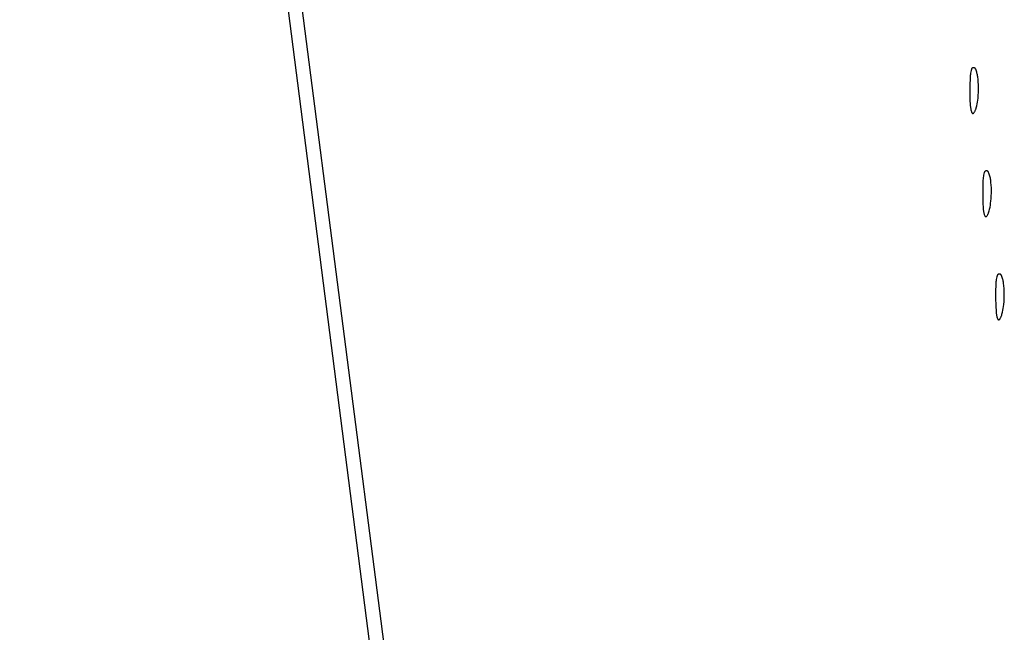
# Model space of a CAD drawing. Units: millimetres. Extents: x 51 to 1700, y -108 to 2264.
# Drawn here: x 1336 to 1412, y 923 to 970 of the extents above; entities that cross this region are included whole.
import ezdxf

# ---------------------------------------------------------------- set-up
doc = ezdxf.new("R2010")
doc.units = ezdxf.units.MM
doc.header["$MEASUREMENT"] = 0
doc.layers.add('Default', color=18, linetype='Continuous', true_color=0x000000)

msp = doc.modelspace()

# ---------------------------------------------------------------- linework, layer by layer
at = {"layer": 'Default'}
for p, q in [((1335.51418, 1132.92219), (1371.82973, 850.21109)), ((1372.65772, 852.68582), (1337.26921, 1127.57116)), ((1409.25382, 965.96971), (1409.23917, 965.87282)), ((1409.27136, 966.06612), (1409.25382, 965.96971)), ((1409.29179, 966.16197), (1409.27136, 966.06612)), ((1409.31508, 966.25715), (1409.29179, 966.16197)), ((1409.31669, 966.26293), (1409.31508, 966.25715)), ((1409.31851, 966.26865), (1409.31669, 966.26293)), ((1409.32052, 966.27431), (1409.31851, 966.26865)), ((1409.32273, 966.27989), (1409.32052, 966.27431)), ((1409.32513, 966.28539), (1409.32273, 966.27989)), ((1409.32772, 966.2908), (1409.32513, 966.28539)), ((1409.3305, 966.29612), (1409.32772, 966.2908)), ((1409.33346, 966.30134), (1409.3305, 966.29612)), ((1409.3366, 966.30646), (1409.33346, 966.30134)), ((1409.33992, 966.31146), (1409.3366, 966.30646)), ((1409.34341, 966.31634), (1409.33992, 966.31146)), ((1409.34707, 966.3211), (1409.34341, 966.31634)), ((1409.35089, 966.32573), (1409.34707, 966.3211)), ((1409.35487, 966.33022), (1409.35089, 966.32573)), ((1409.359, 966.33457), (1409.35487, 966.33022)), ((1409.36328, 966.33878), (1409.359, 966.33457)), ((1409.36771, 966.34283), (1409.36328, 966.33878)), ((1409.37227, 966.34673), (1409.36771, 966.34283)), ((1409.37697, 966.35046), (1409.37227, 966.34673)), ((1409.3818, 966.35403), (1409.37697, 966.35046)), ((1409.38674, 966.35743), (1409.3818, 966.35403)), ((1409.3918, 966.36066), (1409.38674, 966.35743)), ((1409.39698, 966.36371), (1409.3918, 966.36066)), ((1409.40225, 966.36657), (1409.39698, 966.36371)), ((1409.40762, 966.36925), (1409.40225, 966.36657)), ((1409.41308, 966.37174), (1409.40762, 966.36925)), ((1409.41862, 966.37404), (1409.41308, 966.37174)), ((1409.42424, 966.37615), (1409.41862, 966.37404)), ((1409.42993, 966.37806), (1409.42424, 966.37615)), ((1409.43569, 966.37977), (1409.42993, 966.37806)), ((1409.4415, 966.38127), (1409.43569, 966.37977)), ((1409.44735, 966.38258), (1409.4415, 966.38127)), ((1409.45325, 966.38368), (1409.44735, 966.38258)), ((1409.45919, 966.38457), (1409.45325, 966.38368)), ((1409.46515, 966.38526), (1409.45919, 966.38457)), ((1409.47113, 966.38574), (1409.46515, 966.38526)), ((1409.47713, 966.38601), (1409.47113, 966.38574)), ((1409.48363, 966.38608), (1409.47713, 966.38601)), ((1409.49012, 966.38592), (1409.48363, 966.38608)), ((1409.49661, 966.38553), (1409.49012, 966.38592)), ((1409.50307, 966.38493), (1409.49661, 966.38553)), ((1409.50952, 966.38409), (1409.50307, 966.38493)), ((1409.51593, 966.38304), (1409.50952, 966.38409)), ((1409.5223, 966.38176), (1409.51593, 966.38304)), ((1409.52862, 966.38027), (1409.5223, 966.38176)), ((1409.53488, 966.37855), (1409.52862, 966.38027)), ((1409.54109, 966.37662), (1409.53488, 966.37855)), ((1409.54722, 966.37448), (1409.54109, 966.37662)), ((1409.55327, 966.37212), (1409.54722, 966.37448)), ((1409.55924, 966.36955), (1409.55327, 966.37212)), ((1409.56512, 966.36678), (1409.55924, 966.36955)), ((1409.57089, 966.36381), (1409.56512, 966.36678)), ((1409.57656, 966.36064), (1409.57089, 966.36381)), ((1409.58212, 966.35727), (1409.57656, 966.36064)), ((1409.58755, 966.35372), (1409.58212, 966.35727)), ((1409.59286, 966.34998), (1409.58755, 966.35372)), ((1409.59804, 966.34605), (1409.59286, 966.34998)), ((1409.60308, 966.34195), (1409.59804, 966.34605)), ((1409.60797, 966.33767), (1409.60308, 966.34195)), ((1409.61271, 966.33323), (1409.60797, 966.33767)), ((1409.61729, 966.32863), (1409.61271, 966.33323)), ((1409.62172, 966.32387), (1409.61729, 966.32863)), ((1409.62597, 966.31896), (1409.62172, 966.32387)), ((1409.63005, 966.31391), (1409.62597, 966.31896)), ((1409.63396, 966.30871), (1409.63005, 966.31391)), ((1409.63768, 966.30339), (1409.63396, 966.30871)), ((1409.64121, 966.29794), (1409.63768, 966.30339)), ((1409.64455, 966.29237), (1409.64121, 966.29794)), ((1409.6477, 966.28669), (1409.64455, 966.29237)), ((1409.65065, 966.2809), (1409.6477, 966.28669)), ((1409.6534, 966.27501), (1409.65065, 966.2809)), ((1409.65594, 966.26903), (1409.6534, 966.27501)), ((1409.68388, 966.19672), (1409.65594, 966.26903)), ((1409.70955, 966.12357), (1409.68388, 966.19672)), ((1409.73291, 966.04965), (1409.70955, 966.12357)), ((1409.75394, 965.97503), (1409.73291, 966.04965)), ((1409.77262, 965.89979), (1409.75394, 965.97503)), ((1409.2127, 965.58011), (1409.19605, 965.04018)), ((1409.2186, 965.67793), (1409.2127, 965.58011)), ((1409.22742, 965.77553), (1409.2186, 965.67793)), ((1409.23917, 965.87282), (1409.22742, 965.77553)), ((1409.78894, 965.82401), (1409.77262, 965.89979)), ((1409.80287, 965.74775), (1409.78894, 965.82401)), ((1409.81441, 965.67108), (1409.80287, 965.74775)), ((1409.83786, 965.47406), (1409.81441, 965.67108)), ((1409.85533, 965.27642), (1409.83786, 965.47406)), ((1409.86681, 965.07834), (1409.85533, 965.27642)), ((1409.19605, 965.04018), (1409.19495, 964.5)), ((1409.19495, 964.5), (1409.2084, 963.96564)), ((1409.85206, 964.24695), (1409.86502, 964.45774)), ((1409.86502, 964.45774), (1409.87176, 964.66882)), ((1409.87226, 964.88001), (1409.86681, 965.07834)), ((1409.87176, 964.66882), (1409.87226, 964.88001)), ((1409.2084, 963.96564), (1409.23556, 963.43179)), ((1409.7627, 963.5735), (1409.7907, 963.72715)), ((1409.7907, 963.72715), (1409.81411, 963.88158)), ((1409.81411, 963.88158), (1409.83289, 964.03663)), ((1409.83289, 964.03663), (1409.85206, 964.24695)), ((1409.23556, 963.43179), (1409.23991, 963.37728)), ((1409.23991, 963.37728), (1409.24601, 963.32294)), ((1409.24601, 963.32294), (1409.25385, 963.26883)), ((1409.25385, 963.26883), (1409.26342, 963.21499)), ((1409.26342, 963.21499), (1409.27471, 963.16149)), ((1409.27471, 963.16149), (1409.28771, 963.10837)), ((1409.28771, 963.10837), (1409.30241, 963.0557)), ((1409.30241, 963.0557), (1409.31879, 963.00353)), ((1409.31879, 963.00353), (1409.33684, 962.95192)), ((1409.33684, 962.95192), (1409.35653, 962.9009)), ((1409.35653, 962.9009), (1409.35778, 962.89798)), ((1409.35778, 962.89798), (1409.35912, 962.8951)), ((1409.35912, 962.8951), (1409.36056, 962.89227)), ((1409.36056, 962.89227), (1409.3621, 962.88949)), ((1409.3621, 962.88949), (1409.36374, 962.88676)), ((1409.36374, 962.88676), (1409.36547, 962.8841)), ((1409.36547, 962.8841), (1409.36729, 962.88149)), ((1409.36729, 962.88149), (1409.3692, 962.87895)), ((1409.3692, 962.87895), (1409.3712, 962.87648)), ((1409.3712, 962.87648), (1409.37328, 962.87408)), ((1409.50875, 962.87342), (1409.51086, 962.8758)), ((1409.51086, 962.8758), (1409.51288, 962.87825)), ((1409.51288, 962.87825), (1409.51481, 962.88077)), ((1409.51481, 962.88077), (1409.51666, 962.88336)), ((1409.51666, 962.88336), (1409.54021, 962.91888)), ((1409.54021, 962.91888), (1409.5625, 962.9552)), ((1409.5625, 962.9552), (1409.58352, 962.99228)), ((1409.58352, 962.99228), (1409.60324, 963.03006)), ((1409.60324, 963.03006), (1409.62164, 963.06851)), ((1409.62164, 963.06851), (1409.63868, 963.10757)), ((1409.63868, 963.10757), (1409.65436, 963.1472)), ((1409.65436, 963.1472), (1409.66864, 963.18736)), ((1409.66864, 963.18736), (1409.68153, 963.22798)), ((1409.68153, 963.22798), (1409.69299, 963.26903)), ((1409.69299, 963.26903), (1409.73012, 963.42074)), ((1409.73012, 963.42074), (1409.7627, 963.5735)), ((1409.37328, 962.87408), (1409.37545, 962.87176)), ((1409.37545, 962.87176), (1409.37769, 962.8695)), ((1409.37769, 962.8695), (1409.38001, 962.86733)), ((1409.38001, 962.86733), (1409.38241, 962.86525)), ((1409.38241, 962.86525), (1409.38487, 962.86324)), ((1409.38487, 962.86324), (1409.38741, 962.86132)), ((1409.38741, 962.86132), (1409.39001, 962.8595)), ((1409.39001, 962.8595), (1409.39267, 962.85776)), ((1409.39267, 962.85776), (1409.39539, 962.85611)), ((1409.39539, 962.85611), (1409.39816, 962.85457)), ((1409.39816, 962.85457), (1409.40099, 962.85312)), ((1409.40099, 962.85312), (1409.40387, 962.85177)), ((1409.40387, 962.85177), (1409.40679, 962.85051)), ((1409.40679, 962.85051), (1409.40975, 962.84937)), ((1409.40975, 962.84937), (1409.41275, 962.84832)), ((1409.41275, 962.84832), (1409.41579, 962.84738)), ((1409.41579, 962.84738), (1409.41885, 962.84655)), ((1409.41885, 962.84655), (1409.42195, 962.84582)), ((1409.42195, 962.84582), (1409.42507, 962.8452)), ((1409.42507, 962.8452), (1409.4282, 962.84469)), ((1409.4282, 962.84469), (1409.43135, 962.84429)), ((1409.43135, 962.84429), (1409.43452, 962.844)), ((1409.43452, 962.844), (1409.43769, 962.84382)), ((1409.43769, 962.84382), (1409.44087, 962.84375)), ((1409.44087, 962.84375), (1409.44405, 962.84379)), ((1409.44405, 962.84379), (1409.44722, 962.84394)), ((1409.44722, 962.84394), (1409.45039, 962.8442)), ((1409.45039, 962.8442), (1409.45354, 962.84457)), ((1409.45354, 962.84457), (1409.45669, 962.84505)), ((1409.45669, 962.84505), (1409.45981, 962.84564)), ((1409.45981, 962.84564), (1409.46291, 962.84633)), ((1409.46291, 962.84633), (1409.46598, 962.84714)), ((1409.46598, 962.84714), (1409.46903, 962.84805)), ((1409.46903, 962.84805), (1409.47204, 962.84906)), ((1409.47204, 962.84906), (1409.47501, 962.85018)), ((1409.47501, 962.85018), (1409.47795, 962.8514)), ((1409.47795, 962.8514), (1409.48084, 962.85273)), ((1409.48084, 962.85273), (1409.48368, 962.85415)), ((1409.48368, 962.85415), (1409.48647, 962.85567)), ((1409.48647, 962.85567), (1409.48921, 962.85729)), ((1409.48921, 962.85729), (1409.49188, 962.859)), ((1409.49188, 962.859), (1409.4945, 962.8608)), ((1409.4945, 962.8608), (1409.49705, 962.86269)), ((1409.49705, 962.86269), (1409.49954, 962.86467)), ((1409.49954, 962.86467), (1409.50195, 962.86674)), ((1409.50195, 962.86674), (1409.5043, 962.86889)), ((1409.5043, 962.86889), (1409.50656, 962.87111)), ((1409.50656, 962.87111), (1409.50875, 962.87342)), ((1410.3305, 958.29612), (1410.32772, 958.2908)), ((1410.33346, 958.30134), (1410.3305, 958.29612)), ((1410.3366, 958.30646), (1410.33346, 958.30134)), ((1410.33992, 958.31146), (1410.3366, 958.30646)), ((1410.34341, 958.31634), (1410.33992, 958.31146)), ((1410.34707, 958.3211), (1410.34341, 958.31634)), ((1410.35089, 958.32573), (1410.34707, 958.3211)), ((1410.35487, 958.33022), (1410.35089, 958.32573)), ((1410.359, 958.33457), (1410.35487, 958.33022)), ((1410.36328, 958.33878), (1410.359, 958.33457)), ((1410.36771, 958.34283), (1410.36328, 958.33878)), ((1410.37227, 958.34673), (1410.36771, 958.34283)), ((1410.37697, 958.35046), (1410.37227, 958.34673)), ((1410.3818, 958.35403), (1410.37697, 958.35046)), ((1410.38674, 958.35743), (1410.3818, 958.35403)), ((1410.3918, 958.36066), (1410.38674, 958.35743)), ((1410.39698, 958.36371), (1410.3918, 958.36066)), ((1410.40225, 958.36657), (1410.39698, 958.36371)), ((1410.40762, 958.36925), (1410.40225, 958.36657)), ((1410.41308, 958.37174), (1410.40762, 958.36925)), ((1410.41862, 958.37404), (1410.41308, 958.37174)), ((1410.42424, 958.37615), (1410.41862, 958.37404)), ((1410.42993, 958.37806), (1410.42424, 958.37615)), ((1410.43569, 958.37977), (1410.42993, 958.37806)), ((1410.4415, 958.38127), (1410.43569, 958.37977)), ((1410.44735, 958.38258), (1410.4415, 958.38127)), ((1410.45325, 958.38368), (1410.44735, 958.38258)), ((1410.45919, 958.38457), (1410.45325, 958.38368)), ((1410.46515, 958.38526), (1410.45919, 958.38457)), ((1410.47113, 958.38574), (1410.46515, 958.38526)), ((1410.47713, 958.38601), (1410.47113, 958.38574)), ((1410.48363, 958.38608), (1410.47713, 958.38601)), ((1410.49012, 958.38592), (1410.48363, 958.38608)), ((1410.49661, 958.38553), (1410.49012, 958.38592)), ((1410.50307, 958.38493), (1410.49661, 958.38553)), ((1410.50952, 958.38409), (1410.50307, 958.38493)), ((1410.51593, 958.38304), (1410.50952, 958.38409)), ((1410.5223, 958.38176), (1410.51593, 958.38304)), ((1410.52862, 958.38027), (1410.5223, 958.38176)), ((1410.53488, 958.37855), (1410.52862, 958.38027)), ((1410.54109, 958.37662), (1410.53488, 958.37855)), ((1410.54722, 958.37448), (1410.54109, 958.37662)), ((1410.55327, 958.37212), (1410.54722, 958.37448)), ((1410.55924, 958.36955), (1410.55327, 958.37212)), ((1410.56512, 958.36678), (1410.55924, 958.36955)), ((1410.57089, 958.36381), (1410.56512, 958.36678)), ((1410.57656, 958.36064), (1410.57089, 958.36381)), ((1410.58212, 958.35727), (1410.57656, 958.36064)), ((1410.58755, 958.35372), (1410.58212, 958.35727)), ((1410.59286, 958.34998), (1410.58755, 958.35372)), ((1410.59804, 958.34605), (1410.59286, 958.34998)), ((1410.60308, 958.34195), (1410.59804, 958.34605)), ((1410.60797, 958.33767), (1410.60308, 958.34195)), ((1410.61271, 958.33323), (1410.60797, 958.33767)), ((1410.61729, 958.32863), (1410.61271, 958.33323)), ((1410.62172, 958.32387), (1410.61729, 958.32863)), ((1410.62597, 958.31896), (1410.62172, 958.32387)), ((1410.63005, 958.31391), (1410.62597, 958.31896)), ((1410.63396, 958.30871), (1410.63005, 958.31391)), ((1410.63768, 958.30339), (1410.63396, 958.30871)), ((1410.64121, 958.29794), (1410.63768, 958.30339)), ((1410.64455, 958.29237), (1410.64121, 958.29794)), ((1410.2127, 957.58011), (1410.19605, 957.04018)), ((1410.2186, 957.67793), (1410.2127, 957.58011)), ((1410.22742, 957.77553), (1410.2186, 957.67793)), ((1410.23917, 957.87282), (1410.22742, 957.77553)), ((1410.25382, 957.96971), (1410.23917, 957.87282)), ((1410.27136, 958.06612), (1410.25382, 957.96971)), ((1410.29179, 958.16197), (1410.27136, 958.06612)), ((1410.31508, 958.25715), (1410.29179, 958.16197)), ((1410.31669, 958.26293), (1410.31508, 958.25715)), ((1410.31851, 958.26865), (1410.31669, 958.26293)), ((1410.32052, 958.27431), (1410.31851, 958.26865)), ((1410.32273, 958.27989), (1410.32052, 958.27431)), ((1410.32513, 958.28539), (1410.32273, 958.27989)), ((1410.32772, 958.2908), (1410.32513, 958.28539)), ((1410.6477, 958.28669), (1410.64455, 958.29237)), ((1410.65065, 958.2809), (1410.6477, 958.28669)), ((1410.6534, 958.27501), (1410.65065, 958.2809)), ((1410.65594, 958.26903), (1410.6534, 958.27501)), ((1410.68388, 958.19672), (1410.65594, 958.26903)), ((1410.70955, 958.12357), (1410.68388, 958.19672)), ((1410.73291, 958.04965), (1410.70955, 958.12357)), ((1410.75394, 957.97503), (1410.73291, 958.04965)), ((1410.77262, 957.89979), (1410.75394, 957.97503)), ((1410.78894, 957.82401), (1410.77262, 957.89979)), ((1410.80287, 957.74775), (1410.78894, 957.82401)), ((1410.81441, 957.67108), (1410.80287, 957.74775)), ((1410.83786, 957.47406), (1410.81441, 957.67108)), ((1410.19605, 957.04018), (1410.19495, 956.5)), ((1410.85533, 957.27642), (1410.83786, 957.47406)), ((1410.86681, 957.07834), (1410.85533, 957.27642)), ((1410.87226, 956.88001), (1410.86681, 957.07834)), ((1410.87176, 956.66882), (1410.87226, 956.88001)), ((1410.19495, 956.5), (1410.2084, 955.96564)), ((1410.81411, 955.88158), (1410.83289, 956.03663)), ((1410.83289, 956.03663), (1410.85206, 956.24695)), ((1410.85206, 956.24695), (1410.86502, 956.45774)), ((1410.86502, 956.45774), (1410.87176, 956.66882)), ((1410.2084, 955.96564), (1410.23556, 955.43179)), ((1410.23556, 955.43179), (1410.23991, 955.37728)), ((1410.23991, 955.37728), (1410.24601, 955.32294)), ((1410.24601, 955.32294), (1410.25385, 955.26883)), ((1410.25385, 955.26883), (1410.26342, 955.21499)), ((1410.68153, 955.22798), (1410.69299, 955.26903)), ((1410.69299, 955.26903), (1410.73012, 955.42074)), ((1410.73012, 955.42074), (1410.7627, 955.5735)), ((1410.7627, 955.5735), (1410.7907, 955.72715)), ((1410.7907, 955.72715), (1410.81411, 955.88158)), ((1410.26342, 955.21499), (1410.27471, 955.16149)), ((1410.27471, 955.16149), (1410.28771, 955.10837)), ((1410.28771, 955.10837), (1410.30241, 955.0557)), ((1410.30241, 955.0557), (1410.31879, 955.00353)), ((1410.31879, 955.00353), (1410.33684, 954.95192)), ((1410.33684, 954.95192), (1410.35653, 954.9009)), ((1410.35653, 954.9009), (1410.35778, 954.89798)), ((1410.35778, 954.89798), (1410.35912, 954.8951)), ((1410.35912, 954.8951), (1410.36056, 954.89227)), ((1410.36056, 954.89227), (1410.3621, 954.88949)), ((1410.3621, 954.88949), (1410.36374, 954.88676)), ((1410.36374, 954.88676), (1410.36547, 954.8841)), ((1410.36547, 954.8841), (1410.36729, 954.88149)), ((1410.36729, 954.88149), (1410.3692, 954.87895)), ((1410.3692, 954.87895), (1410.3712, 954.87648)), ((1410.3712, 954.87648), (1410.37328, 954.87408)), ((1410.37328, 954.87408), (1410.37545, 954.87176)), ((1410.37545, 954.87176), (1410.37769, 954.8695)), ((1410.37769, 954.8695), (1410.38001, 954.86733)), ((1410.38001, 954.86733), (1410.38241, 954.86525)), ((1410.38241, 954.86525), (1410.38487, 954.86324)), ((1410.38487, 954.86324), (1410.38741, 954.86132)), ((1410.38741, 954.86132), (1410.39001, 954.8595)), ((1410.39001, 954.8595), (1410.39267, 954.85776)), ((1410.39267, 954.85776), (1410.39539, 954.85611)), ((1410.39539, 954.85611), (1410.39816, 954.85457)), ((1410.39816, 954.85457), (1410.40099, 954.85312)), ((1410.40099, 954.85312), (1410.40387, 954.85177)), ((1410.40387, 954.85177), (1410.40679, 954.85051)), ((1410.40679, 954.85051), (1410.40975, 954.84937)), ((1410.40975, 954.84937), (1410.41275, 954.84832)), ((1410.41275, 954.84832), (1410.41579, 954.84738)), ((1410.41579, 954.84738), (1410.41885, 954.84655)), ((1410.41885, 954.84655), (1410.42195, 954.84582)), ((1410.42195, 954.84582), (1410.42507, 954.8452)), ((1410.42507, 954.8452), (1410.4282, 954.84469)), ((1410.4282, 954.84469), (1410.43135, 954.84429)), ((1410.43135, 954.84429), (1410.43452, 954.844)), ((1410.43452, 954.844), (1410.43769, 954.84382)), ((1410.43769, 954.84382), (1410.44087, 954.84375)), ((1410.44087, 954.84375), (1410.44405, 954.84379)), ((1410.44405, 954.84379), (1410.44722, 954.84394)), ((1410.44722, 954.84394), (1410.45039, 954.8442)), ((1410.45039, 954.8442), (1410.45354, 954.84457)), ((1410.45354, 954.84457), (1410.45669, 954.84505)), ((1410.45669, 954.84505), (1410.45981, 954.84564)), ((1410.45981, 954.84564), (1410.46291, 954.84633)), ((1410.46291, 954.84633), (1410.46598, 954.84714)), ((1410.46598, 954.84714), (1410.46903, 954.84805)), ((1410.46903, 954.84805), (1410.47204, 954.84906)), ((1410.47204, 954.84906), (1410.47501, 954.85018)), ((1410.47501, 954.85018), (1410.47795, 954.8514)), ((1410.47795, 954.8514), (1410.48084, 954.85273)), ((1410.48084, 954.85273), (1410.48368, 954.85415)), ((1410.48368, 954.85415), (1410.48647, 954.85567)), ((1410.48647, 954.85567), (1410.48921, 954.85729)), ((1410.48921, 954.85729), (1410.49188, 954.859)), ((1410.49188, 954.859), (1410.4945, 954.8608)), ((1410.4945, 954.8608), (1410.49705, 954.86269)), ((1410.49705, 954.86269), (1410.49954, 954.86467)), ((1410.49954, 954.86467), (1410.50195, 954.86674)), ((1410.50195, 954.86674), (1410.5043, 954.86889)), ((1410.5043, 954.86889), (1410.50656, 954.87111)), ((1410.50656, 954.87111), (1410.50875, 954.87342)), ((1410.50875, 954.87342), (1410.51086, 954.8758)), ((1410.51086, 954.8758), (1410.51288, 954.87825)), ((1410.51288, 954.87825), (1410.51481, 954.88077)), ((1410.51481, 954.88077), (1410.51666, 954.88336)), ((1410.51666, 954.88336), (1410.54021, 954.91888)), ((1410.54021, 954.91888), (1410.5625, 954.9552)), ((1410.5625, 954.9552), (1410.58352, 954.99228)), ((1410.58352, 954.99228), (1410.60324, 955.03006)), ((1410.60324, 955.03006), (1410.62164, 955.06851)), ((1410.62164, 955.06851), (1410.63868, 955.10757)), ((1410.63868, 955.10757), (1410.65436, 955.1472)), ((1410.65436, 955.1472), (1410.66864, 955.18736)), ((1410.66864, 955.18736), (1410.68153, 955.22798)), ((1411.25382, 949.96971), (1411.23917, 949.87282)), ((1411.27136, 950.06612), (1411.25382, 949.96971)), ((1411.29179, 950.16197), (1411.27136, 950.06612)), ((1411.31508, 950.25715), (1411.29179, 950.16197)), ((1411.31669, 950.26293), (1411.31508, 950.25715)), ((1411.31851, 950.26865), (1411.31669, 950.26293)), ((1411.32052, 950.27431), (1411.31851, 950.26865)), ((1411.32273, 950.27989), (1411.32052, 950.27431)), ((1411.32513, 950.28539), (1411.32273, 950.27989)), ((1411.32772, 950.2908), (1411.32513, 950.28539)), ((1411.3305, 950.29612), (1411.32772, 950.2908)), ((1411.33346, 950.30134), (1411.3305, 950.29612)), ((1411.3366, 950.30646), (1411.33346, 950.30134)), ((1411.33992, 950.31146), (1411.3366, 950.30646)), ((1411.34341, 950.31634), (1411.33992, 950.31146)), ((1411.34707, 950.3211), (1411.34341, 950.31634)), ((1411.35089, 950.32573), (1411.34707, 950.3211)), ((1411.35487, 950.33022), (1411.35089, 950.32573)), ((1411.359, 950.33457), (1411.35487, 950.33022)), ((1411.36328, 950.33878), (1411.359, 950.33457)), ((1411.36771, 950.34283), (1411.36328, 950.33878)), ((1411.37227, 950.34673), (1411.36771, 950.34283)), ((1411.37697, 950.35046), (1411.37227, 950.34673)), ((1411.3818, 950.35403), (1411.37697, 950.35046)), ((1411.38674, 950.35743), (1411.3818, 950.35403)), ((1411.3918, 950.36066), (1411.38674, 950.35743)), ((1411.39698, 950.36371), (1411.3918, 950.36066)), ((1411.40225, 950.36657), (1411.39698, 950.36371)), ((1411.40762, 950.36925), (1411.40225, 950.36657)), ((1411.41308, 950.37174), (1411.40762, 950.36925)), ((1411.41862, 950.37404), (1411.41308, 950.37174)), ((1411.42424, 950.37615), (1411.41862, 950.37404)), ((1411.42993, 950.37806), (1411.42424, 950.37615)), ((1411.43569, 950.37977), (1411.42993, 950.37806)), ((1411.4415, 950.38127), (1411.43569, 950.37977)), ((1411.44735, 950.38258), (1411.4415, 950.38127)), ((1411.45325, 950.38368), (1411.44735, 950.38258)), ((1411.45919, 950.38457), (1411.45325, 950.38368)), ((1411.46515, 950.38526), (1411.45919, 950.38457)), ((1411.47113, 950.38574), (1411.46515, 950.38526)), ((1411.47713, 950.38601), (1411.47113, 950.38574)), ((1411.48363, 950.38608), (1411.47713, 950.38601)), ((1411.49012, 950.38592), (1411.48363, 950.38608)), ((1411.49661, 950.38553), (1411.49012, 950.38592)), ((1411.50307, 950.38493), (1411.49661, 950.38553)), ((1411.50952, 950.38409), (1411.50307, 950.38493)), ((1411.51593, 950.38304), (1411.50952, 950.38409)), ((1411.5223, 950.38176), (1411.51593, 950.38304)), ((1411.52862, 950.38027), (1411.5223, 950.38176)), ((1411.53488, 950.37855), (1411.52862, 950.38027)), ((1411.54109, 950.37662), (1411.53488, 950.37855)), ((1411.54722, 950.37448), (1411.54109, 950.37662)), ((1411.55327, 950.37212), (1411.54722, 950.37448)), ((1411.55924, 950.36955), (1411.55327, 950.37212)), ((1411.56512, 950.36678), (1411.55924, 950.36955)), ((1411.57089, 950.36381), (1411.56512, 950.36678)), ((1411.57656, 950.36064), (1411.57089, 950.36381)), ((1411.58212, 950.35727), (1411.57656, 950.36064)), ((1411.58755, 950.35372), (1411.58212, 950.35727)), ((1411.59286, 950.34998), (1411.58755, 950.35372)), ((1411.59804, 950.34605), (1411.59286, 950.34998)), ((1411.60308, 950.34195), (1411.59804, 950.34605)), ((1411.60797, 950.33767), (1411.60308, 950.34195)), ((1411.61271, 950.33323), (1411.60797, 950.33767)), ((1411.61729, 950.32863), (1411.61271, 950.33323)), ((1411.62172, 950.32387), (1411.61729, 950.32863)), ((1411.62597, 950.31896), (1411.62172, 950.32387)), ((1411.63005, 950.31391), (1411.62597, 950.31896)), ((1411.63396, 950.30871), (1411.63005, 950.31391)), ((1411.63768, 950.30339), (1411.63396, 950.30871)), ((1411.64121, 950.29794), (1411.63768, 950.30339)), ((1411.64455, 950.29237), (1411.64121, 950.29794)), ((1411.6477, 950.28669), (1411.64455, 950.29237)), ((1411.65065, 950.2809), (1411.6477, 950.28669)), ((1411.6534, 950.27501), (1411.65065, 950.2809)), ((1411.65594, 950.26903), (1411.6534, 950.27501)), ((1411.68388, 950.19672), (1411.65594, 950.26903)), ((1411.70955, 950.12357), (1411.68388, 950.19672)), ((1411.73291, 950.04965), (1411.70955, 950.12357)), ((1411.75394, 949.97503), (1411.73291, 950.04965)), ((1411.77262, 949.89979), (1411.75394, 949.97503)), ((1411.78894, 949.82401), (1411.77262, 949.89979)), ((1411.2127, 949.58011), (1411.19605, 949.04018)), ((1411.2186, 949.67793), (1411.2127, 949.58011)), ((1411.22742, 949.77553), (1411.2186, 949.67793)), ((1411.23917, 949.87282), (1411.22742, 949.77553)), ((1411.80287, 949.74775), (1411.78894, 949.82401)), ((1411.81441, 949.67108), (1411.80287, 949.74775)), ((1411.83786, 949.47406), (1411.81441, 949.67108)), ((1411.85533, 949.27642), (1411.83786, 949.47406)), ((1411.86681, 949.07834), (1411.85533, 949.27642)), ((1411.19605, 949.04018), (1411.19495, 948.5)), ((1411.19495, 948.5), (1411.2084, 947.96564)), ((1411.85206, 948.24695), (1411.86502, 948.45774)), ((1411.86502, 948.45774), (1411.87176, 948.66882)), ((1411.87226, 948.88001), (1411.86681, 949.07834)), ((1411.87176, 948.66882), (1411.87226, 948.88001)), ((1411.2084, 947.96564), (1411.23556, 947.43179)), ((1411.7627, 947.5735), (1411.7907, 947.72715)), ((1411.7907, 947.72715), (1411.81411, 947.88158)), ((1411.81411, 947.88158), (1411.83289, 948.03663)), ((1411.83289, 948.03663), (1411.85206, 948.24695)), ((1411.23556, 947.43179), (1411.23991, 947.37728)), ((1411.23991, 947.37728), (1411.24601, 947.32294)), ((1411.24601, 947.32294), (1411.25385, 947.26883)), ((1411.25385, 947.26883), (1411.26342, 947.21499)), ((1411.26342, 947.21499), (1411.27471, 947.16149)), ((1411.27471, 947.16149), (1411.28771, 947.10837)), ((1411.28771, 947.10837), (1411.30241, 947.0557)), ((1411.30241, 947.0557), (1411.31879, 947.00353)), ((1411.31879, 947.00353), (1411.33684, 946.95192)), ((1411.33684, 946.95192), (1411.35653, 946.9009)), ((1411.35653, 946.9009), (1411.35778, 946.89798)), ((1411.35778, 946.89798), (1411.35912, 946.8951)), ((1411.35912, 946.8951), (1411.36056, 946.89227)), ((1411.36056, 946.89227), (1411.3621, 946.88949)), ((1411.3621, 946.88949), (1411.36374, 946.88676)), ((1411.36374, 946.88676), (1411.36547, 946.8841)), ((1411.36547, 946.8841), (1411.36729, 946.88149)), ((1411.36729, 946.88149), (1411.3692, 946.87895)), ((1411.3692, 946.87895), (1411.3712, 946.87648)), ((1411.3712, 946.87648), (1411.37328, 946.87408)), ((1411.37328, 946.87408), (1411.37545, 946.87176)), ((1411.37545, 946.87176), (1411.37769, 946.8695)), ((1411.37769, 946.8695), (1411.38001, 946.86733)), ((1411.38001, 946.86733), (1411.38241, 946.86525)), ((1411.38241, 946.86525), (1411.38487, 946.86324)), ((1411.38487, 946.86324), (1411.38741, 946.86132)), ((1411.38741, 946.86132), (1411.39001, 946.8595)), ((1411.39001, 946.8595), (1411.39267, 946.85776)), ((1411.39267, 946.85776), (1411.39539, 946.85611)), ((1411.39539, 946.85611), (1411.39816, 946.85457)), ((1411.39816, 946.85457), (1411.40099, 946.85312)), ((1411.40099, 946.85312), (1411.40387, 946.85177)), ((1411.40387, 946.85177), (1411.40679, 946.85051)), ((1411.40679, 946.85051), (1411.40975, 946.84937)), ((1411.40975, 946.84937), (1411.41275, 946.84832)), ((1411.41275, 946.84832), (1411.41579, 946.84738)), ((1411.41579, 946.84738), (1411.41885, 946.84655)), ((1411.41885, 946.84655), (1411.42195, 946.84582)), ((1411.42195, 946.84582), (1411.42507, 946.8452)), ((1411.42507, 946.8452), (1411.4282, 946.84469)), ((1411.4282, 946.84469), (1411.43135, 946.84429)), ((1411.43135, 946.84429), (1411.43452, 946.844)), ((1411.43452, 946.844), (1411.43769, 946.84382)), ((1411.43769, 946.84382), (1411.44087, 946.84375)), ((1411.44087, 946.84375), (1411.44405, 946.84379)), ((1411.44405, 946.84379), (1411.44722, 946.84394)), ((1411.44722, 946.84394), (1411.45039, 946.8442)), ((1411.45039, 946.8442), (1411.45354, 946.84457)), ((1411.45354, 946.84457), (1411.45669, 946.84505)), ((1411.45669, 946.84505), (1411.45981, 946.84564)), ((1411.45981, 946.84564), (1411.46291, 946.84633)), ((1411.46291, 946.84633), (1411.46598, 946.84714)), ((1411.46598, 946.84714), (1411.46903, 946.84805)), ((1411.46903, 946.84805), (1411.47204, 946.84906)), ((1411.47204, 946.84906), (1411.47501, 946.85018)), ((1411.47501, 946.85018), (1411.47795, 946.8514)), ((1411.47795, 946.8514), (1411.48084, 946.85273)), ((1411.48084, 946.85273), (1411.48368, 946.85415)), ((1411.48368, 946.85415), (1411.48647, 946.85567)), ((1411.48647, 946.85567), (1411.48921, 946.85729)), ((1411.48921, 946.85729), (1411.49188, 946.859)), ((1411.49188, 946.859), (1411.4945, 946.8608)), ((1411.4945, 946.8608), (1411.49705, 946.86269)), ((1411.49705, 946.86269), (1411.49954, 946.86467)), ((1411.49954, 946.86467), (1411.50195, 946.86674)), ((1411.50195, 946.86674), (1411.5043, 946.86889)), ((1411.5043, 946.86889), (1411.50656, 946.87111)), ((1411.50656, 946.87111), (1411.50875, 946.87342)), ((1411.50875, 946.87342), (1411.51086, 946.8758)), ((1411.51086, 946.8758), (1411.51288, 946.87825)), ((1411.51288, 946.87825), (1411.51481, 946.88077)), ((1411.51481, 946.88077), (1411.51666, 946.88336)), ((1411.51666, 946.88336), (1411.54021, 946.91888)), ((1411.54021, 946.91888), (1411.5625, 946.9552)), ((1411.5625, 946.9552), (1411.58352, 946.99228)), ((1411.58352, 946.99228), (1411.60324, 947.03006)), ((1411.60324, 947.03006), (1411.62164, 947.06851)), ((1411.62164, 947.06851), (1411.63868, 947.10757)), ((1411.63868, 947.10757), (1411.65436, 947.1472)), ((1411.65436, 947.1472), (1411.66864, 947.18736)), ((1411.66864, 947.18736), (1411.68153, 947.22798)), ((1411.68153, 947.22798), (1411.69299, 947.26903)), ((1411.69299, 947.26903), (1411.73012, 947.42074)), ((1411.73012, 947.42074), (1411.7627, 947.5735))]:
    msp.add_line(p, q, dxfattribs=at)

doc.saveas('drawing.dxf')
